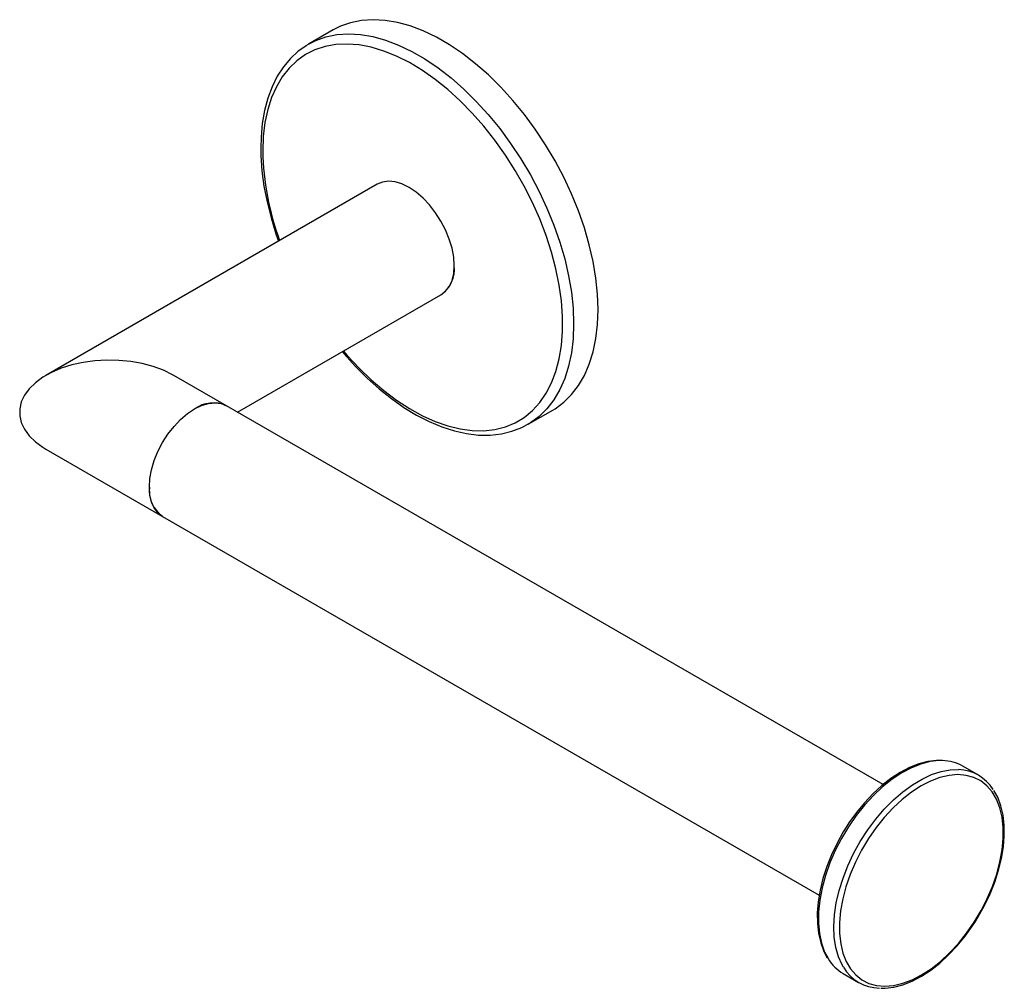
# Model space of a CAD drawing. Units: millimetres. Extents: x 14 to 182, y -56 to 116.
# Drawn here: x 120 to 182, y -56 to 5 of the extents above; entities that cross this region are included whole.
import ezdxf

# ---------------------------------------------------------------- set-up
doc = ezdxf.new("R2010")
doc.units = ezdxf.units.MM
doc.header["$MEASUREMENT"] = 0
doc.layers.get('0').update_dxf_attribs({"lineweight": 0})

msp = doc.modelspace()

# ---------------------------------------------------------------- linework, layer by layer
at = {"color": 18, "lineweight": 25, "true_color": 0x000000}
for p, q in [((139.501, 4.435), (137.96, 3.545)), ((142.255, -5.234), (121.516, -17.206)), ((133.517, -19.516), (146.254, -12.162)), ((132.819, -19.113), (129.516, -17.206)), ((173.938, -42.851), (132.819, -19.113)), ((151.709, -20.272), (153.25, -19.382)), ((151.796, -20.22), (151.709, -20.272)), ((121.516, -21.825), (128.82, -26.041)), ((128.82, -26.041), (169.942, -49.781)), ((179.908, -42.255), (178.94, -41.697)), ((171.441, -54.687), (172.408, -55.246))]:
    msp.add_line(p, q, dxfattribs=at)
for points in [[(156.098, -13.086), (156.063, -12.114), (155.959, -11.108), (155.785, -10.076), (155.543, -9.025), (155.235, -7.964), (154.864, -6.898), (154.431, -5.837), (153.94, -4.787), (153.395, -3.757), (152.799, -2.754), (152.157, -1.784), (151.473, -0.856), (150.753, 0.025), (150.001, 0.851), (149.223, 1.618), (148.424, 2.319), (147.611, 2.95), (146.788, 3.506), (145.963, 3.982), (145.141, 4.376), (144.327, 4.684), (143.529, 4.905), (142.751, 5.037), (141.999, 5.079), (141.278, 5.03), (140.594, 4.891), (139.952, 4.663), (139.501, 4.435)], [(137.72, 3.387), (137.309, 3.096), (136.821, 2.643), (136.385, 2.121), (136.003, 1.531), (135.678, 0.878), (135.411, 0.165), (135.205, -0.604), (135.062, -1.424), (134.983, -2.289), (134.965, -2.955), (134.974, -3.441), (135.04, -4.385), (135.168, -5.353), (135.359, -6.339), (135.609, -7.338), (135.919, -8.343), (136.084, -8.796)], [(137.732, 3.404), (137.815, 3.457), (137.96, 3.545)], [(146.254, -12.162), (146.254, -12.162), (146.543, -11.939), (146.775, -11.636), (146.944, -11.26), (147.048, -10.822), (147.083, -10.331), (147.048, -9.8), (146.944, -9.242), (146.775, -8.67), (146.543, -8.099), (146.254, -7.543), (145.917, -7.016), (145.538, -6.529), (145.128, -6.096), (144.697, -5.728), (144.254, -5.432), (143.812, -5.217), (143.38, -5.087), (142.97, -5.047), (142.592, -5.096), (142.255, -5.234)], [(153.25, -19.382), (153.395, -19.294), (153.94, -18.894), (154.431, -18.411), (154.864, -17.849), (155.235, -17.213), (155.543, -16.506), (155.785, -15.734), (155.959, -14.903), (156.063, -14.018), (156.098, -13.086)], [(140.081, -15.726), (140.189, -15.859), (140.896, -16.644), (141.629, -17.377), (142.383, -18.053), (143.153, -18.667), (143.935, -19.216), (144.725, -19.696), (145.517, -20.102), (146.307, -20.434), (147.09, -20.686), (147.859, -20.857), (148.611, -20.946), (149.339, -20.951), (150.036, -20.873), (150.698, -20.713), (151.32, -20.474), (151.799, -20.211)], [(129.516, -17.206), (129.449, -17.168), (128.872, -16.886), (128.235, -16.651), (127.549, -16.468), (126.827, -16.338), (126.082, -16.266), (125.327, -16.251), (124.575, -16.295), (123.84, -16.396), (123.135, -16.553), (122.472, -16.763), (121.864, -17.021), (121.321, -17.325), (120.852, -17.667), (120.467, -18.043), (120.172, -18.444), (119.973, -18.865), (119.872, -19.297), (119.872, -19.734), (119.973, -20.166), (120.172, -20.587), (120.467, -20.989), (120.852, -21.364), (121.321, -21.706), (121.516, -21.825)], [(127.991, -24.21), (128.026, -23.679), (128.129, -23.121), (128.299, -22.549), (128.531, -21.978), (128.819, -21.422), (129.157, -20.894), (129.535, -20.408), (129.945, -19.975), (130.377, -19.607), (130.819, -19.311), (131.262, -19.096), (131.693, -18.966), (132.103, -18.926), (132.482, -18.975), (132.819, -19.113)], [(128.82, -26.041), (128.819, -26.041), (128.531, -25.818), (128.299, -25.515), (128.129, -25.139), (128.026, -24.701), (127.991, -24.21), (128.026, -23.679), (128.129, -23.121), (128.299, -22.549), (128.531, -21.978), (128.819, -21.422), (129.157, -20.894), (129.535, -20.408), (129.945, -19.975), (130.377, -19.607), (130.819, -19.311)], [(177.579, -41.335), (177.28, -41.329), (176.733, -41.4), (176.168, -41.552), (175.59, -41.782), (175.008, -42.089), (174.429, -42.467), (173.859, -42.913), (173.305, -43.42), (172.773, -43.983), (172.27, -44.594), (171.801, -45.247), (171.672, -45.444)], [(179.647, -51.469), (180.079, -50.744), (180.462, -49.994), (180.788, -49.229), (181.054, -48.458), (181.257, -47.693), (181.392, -46.943), (181.46, -46.219), (181.458, -45.531), (181.387, -44.888), (181.247, -44.298), (181.041, -43.77), (180.772, -43.311), (180.442, -42.926), (180.057, -42.622), (179.621, -42.402), (179.141, -42.269), (178.623, -42.226), (178.075, -42.272), (177.502, -42.406), (176.914, -42.629), (176.318, -42.935), (175.722, -43.321), (175.135, -43.782), (174.563, -44.312), (174.016, -44.903), (173.5, -45.547), (173.023, -46.236), (172.59, -46.961), (172.207, -47.711), (171.881, -48.476), (171.615, -49.247), (171.413, -50.012), (171.277, -50.762), (171.209, -51.486), (171.211, -52.174), (171.283, -52.817), (171.422, -53.407), (171.628, -53.935), (171.898, -54.394), (172.227, -54.778), (172.612, -55.083), (173.048, -55.303), (173.528, -55.435), (174.046, -55.479), (174.595, -55.433), (175.167, -55.298), (175.755, -55.076), (176.351, -54.77), (176.947, -54.384), (177.534, -53.923), (178.106, -53.393), (178.653, -52.802), (179.169, -52.158), (179.647, -51.469)], [(179.676, -51.499), (179.901, -51.136), (180.295, -50.427), (180.641, -49.699), (180.935, -48.959), (181.173, -48.217), (181.353, -47.48), (181.473, -46.758), (181.53, -46.058), (181.523, -45.388), (181.451, -44.756), (181.316, -44.169), (181.117, -43.636), (180.881, -43.209)], [(171.672, -45.444), (171.447, -45.807), (171.053, -46.515), (170.707, -47.244), (170.413, -47.983), (170.175, -48.726), (169.995, -49.462), (169.875, -50.184), (169.819, -50.885), (169.826, -51.555), (169.897, -52.187), (170.033, -52.773), (170.231, -53.306), (170.446, -53.695)], [(173.791, -55.608), (174.068, -55.613), (174.615, -55.542), (175.18, -55.39), (175.758, -55.16), (176.34, -54.854), (176.92, -54.475), (177.49, -54.029), (178.044, -53.522), (178.575, -52.96), (179.078, -52.348), (179.547, -51.695), (179.676, -51.499)]]:
    msp.add_lwpolyline(points, dxfattribs=at)
at = {"color": 8, "lineweight": 25, "true_color": 0x808080}
for points in [[(137.96, 3.545), (138.411, 3.773), (139.053, 4.001), (139.737, 4.14), (140.457, 4.189), (141.209, 4.147), (141.987, 4.015), (142.786, 3.795), (143.599, 3.486), (144.422, 3.092), (145.247, 2.616), (146.069, 2.06), (146.883, 1.43), (147.681, 0.728), (148.459, -0.038), (149.211, -0.865), (149.932, -1.746), (150.616, -2.674), (151.258, -3.644), (151.854, -4.647), (152.399, -5.677), (152.89, -6.727), (153.322, -7.788), (153.694, -8.853), (154.002, -9.915), (154.243, -10.966), (154.417, -11.998), (154.522, -13.004), (154.557, -13.976), (154.522, -14.908), (154.417, -15.793), (154.243, -16.624), (154.002, -17.396), (153.694, -18.103), (153.322, -18.739), (152.89, -19.301), (152.399, -19.784), (151.854, -20.184), (151.796, -20.22)], [(140.151, -15.686), (140.382, -15.954), (141.123, -16.752), (141.889, -17.49), (142.674, -18.162), (143.473, -18.763), (144.279, -19.289), (145.087, -19.735), (145.89, -20.099), (146.683, -20.377), (147.459, -20.567), (148.213, -20.669), (148.94, -20.681), (149.634, -20.604), (150.289, -20.437), (150.902, -20.183), (151.467, -19.842), (151.98, -19.418), (152.438, -18.914), (152.837, -18.333), (153.174, -17.68), (153.446, -16.959), (153.653, -16.177), (153.791, -15.337), (153.86, -14.448), (153.86, -13.515), (153.791, -12.546), (153.653, -11.547), (153.446, -10.526), (153.174, -9.491), (152.837, -8.448), (152.438, -7.407), (151.98, -6.374), (151.467, -5.358), (150.902, -4.365), (150.289, -3.403), (149.634, -2.48), (148.94, -1.601), (148.213, -0.774), (147.459, -0.005), (146.683, 0.701), (145.89, 1.338), (145.087, 1.901), (144.279, 2.388), (143.473, 2.793), (142.674, 3.114), (141.889, 3.349), (141.123, 3.495), (140.382, 3.552), (139.671, 3.519), (138.996, 3.397), (138.361, 3.186), (137.772, 2.889), (137.232, 2.506), (136.746, 2.042), (136.318, 1.498), (135.949, 0.881), (135.644, 0.193), (135.405, -0.559), (135.232, -1.371), (135.128, -2.236), (135.093, -3.148), (135.093, -3.148)], [(147.083, -10.331), (147.048, -9.8), (146.944, -9.242), (146.775, -8.67), (146.543, -8.099), (146.254, -7.543), (145.917, -7.016), (145.538, -6.529), (145.128, -6.096), (144.697, -5.728), (144.254, -5.432), (143.812, -5.217), (143.38, -5.087), (142.97, -5.047), (142.592, -5.096), (142.255, -5.234)], [(171.455, -54.296), (171.37, -54.147), (171.141, -53.632), (170.978, -53.053), (170.882, -52.417), (170.855, -51.734), (170.897, -51.012), (171.008, -50.261), (171.186, -49.49), (171.429, -48.709), (171.733, -47.929), (172.095, -47.16), (172.51, -46.411), (172.973, -45.693), (173.477, -45.014), (174.016, -44.385), (174.583, -43.812), (175.171, -43.304), (175.771, -42.866), (176.376, -42.506), (176.979, -42.226), (177.571, -42.032), (178.144, -41.926), (178.667, -41.907)], [(177.656, -41.347), (177.454, -41.347), (176.893, -41.409), (176.309, -41.56), (175.711, -41.797), (175.106, -42.117), (174.502, -42.517), (173.907, -42.991), (173.329, -43.532), (172.775, -44.134), (172.252, -44.789), (171.768, -45.489)], [(171.768, -45.489), (171.329, -46.223), (170.94, -46.984), (170.606, -47.76), (170.332, -48.542), (170.121, -49.319), (169.977, -50.081), (169.9, -50.819), (169.892, -51.523), (169.954, -52.183), (170.083, -52.791), (170.28, -53.339), (170.497, -53.752)]]:
    msp.add_lwpolyline(points, dxfattribs=at)
for points in [[(135.093, -3.148), (135.127, -5.064), (135.485, -6.96), (136.151, -8.757)], [(146.254, -12.162), (146.846, -11.75), (147.164, -11.047), (147.083, -10.331)]]:
    msp.add_open_spline(points, degree=3, dxfattribs=at)
at = {"color": 18, "lineweight": 25, "true_color": 0x000000}
for points in [[(132.819, -19.113), (132.166, -18.814), (131.402, -18.889), (130.819, -19.311)], [(127.991, -24.21), (127.91, -24.926), (128.228, -25.629), (128.82, -26.041)], [(178.94, -41.697), (178.548, -41.474), (178.107, -41.354), (177.656, -41.347)], [(180.829, -43.154), (180.362, -42.403), (179.551, -41.936), (178.667, -41.907)], [(170.497, -53.752), (170.729, -54.137), (171.054, -54.458), (171.441, -54.687)], [(171.455, -54.296), (171.928, -55.094), (172.784, -55.587), (173.711, -55.596)]]:
    msp.add_open_spline(points, degree=3, dxfattribs=at)

doc.saveas('drawing.dxf')
